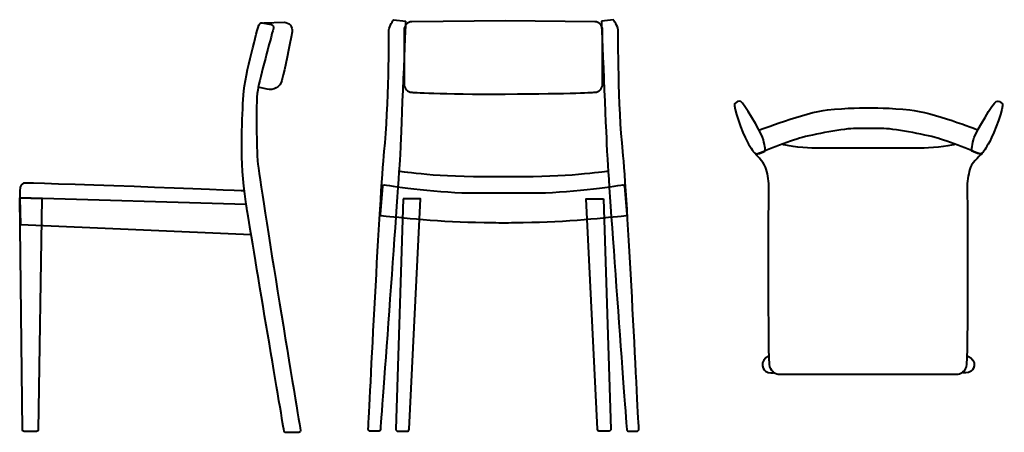
# Model space of a CAD drawing. Units: inches. Extents: x -5 to 220, y -207 to -113.
import ezdxf

# ---------------------------------------------------------------- set-up
doc = ezdxf.new("R2010")
doc.units = ezdxf.units.IN
doc.header["$MEASUREMENT"] = 0
doc.layers.add('Layer 1', color=7, linetype='Continuous')

msp = doc.modelspace()

# ---------------------------------------------------------------- linework, layer by layer
at = {"layer": 'Layer 1', "color": 250, "lineweight": 40, "true_color": 0x231f20}
msp.add_lwpolyline([(-4.43, -159.77), (48.21, -162.07), (47.1, -155.23), (-4.56, -153.72), (-4.43, -159.77)], dxfattribs=at)
for points, knots in [([(52.75, -114.18), (52.75, -114.18), (50.73, -113.8), (50.73, -113.8), (50.39, -113.74), (50.06, -113.94), (49.96, -114.28), (49.26, -116.76), (46.55, -126.51), (46.37, -131.23), (46.16, -136.65), (45.54, -145), (47, -154.6), (48.39, -163.75), (55.08, -203.15), (55.72, -206.92), (55.75, -207.09), (55.89, -207.21), (56.06, -207.21), (56.06, -207.21), (59.11, -207.21), (59.11, -207.21), (59.33, -207.21), (59.49, -207.02), (59.46, -206.8), (58.59, -201.59), (49.71, -147.88), (49.62, -144.84), (49.57, -143.15), (49.09, -132.69), (49.71, -129.14), (50.25, -126.12), (52.59, -117.54), (53.28, -115.02), (53.38, -114.64), (53.14, -114.26), (52.75, -114.18)], [0, 0, 0, 0, 1, 1, 1, 2, 2, 2, 3, 3, 3, 4, 4, 4, 5, 5, 5, 6, 6, 6, 7, 7, 7, 8, 8, 8, 9, 9, 9, 10, 10, 10, 11, 11, 11, 12, 12, 12, 12]), ([(51.07, -113.74), (51.07, -113.74), (55.71, -113.64), (55.71, -113.64), (56.87, -113.61), (57.76, -114.66), (57.54, -115.8), (56.94, -118.92), (55.85, -124.49), (55.3, -126.58), (55.3, -126.58), (55.22, -126.89), (55.22, -126.89), (54.83, -128.37), (53.32, -129.28), (51.83, -128.93), (51.83, -128.93), (49.82, -128.46), (49.82, -128.46)], [0, 0, 0, 0, 1, 1, 1, 2, 2, 2, 3, 3, 3, 4, 4, 4, 5, 5, 5, 6, 6, 6, 6]), ([(164.85, -139.89), (165.35, -141.31), (165.46, -142.99), (165.46, -142.99), (165.46, -142.99), (163.69, -143.95), (163.19, -143.6), (162.74, -143.29), (162.27, -142.54), (161.33, -140.84), (160.27, -138.93), (158, -132.78), (158.45, -132.28), (158.89, -131.78), (159.33, -131.5), (159.89, -131.72), (160.44, -131.94), (164.35, -138.47), (164.85, -139.89)], [0, 0, 0, 0, 1, 1, 1, 2, 2, 2, 3, 3, 3, 4, 4, 4, 5, 5, 5, 6, 6, 6, 6]), ([(213.12, -139.89), (212.62, -141.31), (212.51, -142.99), (212.51, -142.99), (212.51, -142.99), (214.29, -143.95), (214.79, -143.6), (215.23, -143.29), (215.7, -142.54), (216.64, -140.84), (217.7, -138.93), (219.97, -132.78), (219.53, -132.28), (219.08, -131.78), (218.64, -131.5), (218.09, -131.72), (217.53, -131.94), (213.62, -138.47), (213.12, -139.89)], [0, 0, 0, 0, 1, 1, 1, 2, 2, 2, 3, 3, 3, 4, 4, 4, 5, 5, 5, 6, 6, 6, 6]), ([(163.94, -138.3), (163.94, -138.3), (174.46, -134.17), (179.68, -133.62), (183.74, -133.18), (188.77, -133.13), (188.77, -133.13), (188.77, -133.13), (189.31, -133.13), (189.31, -133.13), (189.31, -133.13), (194.33, -133.18), (198.39, -133.62), (203.61, -134.17), (213.79, -138.13), (213.79, -138.13)], [0, 0, 0, 0, 1, 1, 1, 2, 2, 2, 3, 3, 3, 4, 4, 4, 5, 5, 5, 5]), ([(214.8, -143.88), (214.8, -143.88), (207.92, -140.98), (204.82, -140.09), (201.71, -139.19), (194.39, -137.86), (191.95, -137.86), (189.51, -137.86), (189.51, -137.86), (189.51, -137.86), (189.51, -137.86), (188.56, -137.86), (188.56, -137.86), (188.56, -137.86), (188.56, -137.86), (186.12, -137.86), (183.68, -137.86), (176.36, -139.19), (173.25, -140.09), (170.15, -140.98), (163.27, -143.88), (163.27, -143.88)], [0, 0, 0, 0, 1, 1, 1, 2, 2, 2, 3, 3, 3, 4, 4, 4, 5, 5, 5, 6, 6, 6, 7, 7, 7, 7]), ([(214.93, -143.6), (214.93, -143.6), (212.68, -145.52), (212.26, -146.7), (211.85, -147.87), (211.52, -149.54), (211.52, -150.96), (211.52, -152.39), (211.77, -191.12), (211.27, -192.29), (210.77, -193.47), (210.1, -194.05), (208.94, -194.05), (207.77, -194.05), (188.97, -194.05), (188.97, -194.05), (188.97, -194.05), (188.81, -194.05), (188.81, -194.05), (188.81, -194.05), (170.01, -194.05), (168.84, -194.05), (167.68, -194.05), (167.01, -193.47), (166.51, -192.29), (166.01, -191.12), (166.26, -152.39), (166.26, -150.96), (166.26, -149.54), (165.93, -147.87), (165.52, -146.7), (165.1, -145.52), (163.05, -143.52), (163.05, -143.52)], [0, 0, 0, 0, 1, 1, 1, 2, 2, 2, 3, 3, 3, 4, 4, 4, 5, 5, 5, 6, 6, 6, 7, 7, 7, 8, 8, 8, 9, 9, 9, 10, 10, 10, 11, 11, 11, 11]), ([(208.63, -141.59), (208.63, -141.59), (204.2, -142.35), (201.7, -142.35), (199.2, -142.35), (189.06, -142.35), (189.06, -142.35), (189.06, -142.35), (188.72, -142.35), (188.72, -142.35), (188.72, -142.35), (178.58, -142.35), (176.08, -142.35), (173.58, -142.35), (169.43, -141.59), (169.43, -141.59)], [0, 0, 0, 0, 1, 1, 1, 2, 2, 2, 3, 3, 3, 4, 4, 4, 5, 5, 5, 5]), ([(46.45, -152.1), (46.45, -152.1), (-3.33, -150.14), (-3.72, -150.38), (-4.12, -150.61), (-4.49, -150.66), (-4.56, -152.2), (-4.58, -152.78), (-4.56, -153.72), (-4.56, -153.72)], [0, 0, 0, 0, 1, 1, 1, 2, 2, 2, 3, 3, 3, 3]), ([(0.45, -153.86), (0.45, -153.86), (-4.56, -153.72), (-4.56, -153.72), (-4.56, -153.72), (-3.94, -206.65), (-3.94, -206.65), (-3.93, -206.84), (-3.78, -207), (-3.59, -207), (-3.59, -207), (-0.73, -207), (-0.73, -207), (-0.54, -207), (-0.38, -206.84), (-0.38, -206.65), (-0.38, -206.65), (0.45, -153.86), (0.45, -153.86)], [0, 0, 0, 0, 1, 1, 1, 2, 2, 2, 3, 3, 3, 4, 4, 4, 5, 5, 5, 6, 6, 6, 6]), ([(166.29, -189.8), (166.29, -189.8), (164.96, -190.38), (164.85, -191.37), (164.74, -192.36), (165.02, -192.94), (165.5, -193.27), (166.24, -193.78), (167.35, -193.63), (167.35, -193.63)], [0, 0, 0, 0, 1, 1, 1, 2, 2, 2, 3, 3, 3, 3]), ([(211.63, -189.8), (211.63, -189.8), (212.96, -190.38), (213.07, -191.37), (213.18, -192.36), (212.91, -192.94), (212.42, -193.27), (211.68, -193.78), (210.58, -193.63), (210.58, -193.63)], [0, 0, 0, 0, 1, 1, 1, 2, 2, 2, 3, 3, 3, 3])]:
    msp.add_open_spline(points, degree=3, knots=knots, dxfattribs=at)
at = {"layer": 'Layer 1', "color": 7, "lineweight": 40, "true_color": 0xffffff}
for points, knots in [([(83.45, -113.36), (83.45, -113.36), (80.7, -113.05), (80.7, -113.05), (80.7, -113.05), (79.63, -114.61), (79.63, -115.4), (79.63, -116.18), (79.63, -132.93), (78.56, -143.12), (77.56, -152.7), (75.2, -201.16), (74.92, -206.45), (74.91, -206.73), (75.13, -206.97), (75.41, -206.97), (75.41, -206.97), (77.19, -206.97), (77.19, -206.97), (77.45, -206.97), (77.66, -206.77), (77.68, -206.51), (78.1, -201.18), (82.09, -146.37), (82.23, -142.65), (82.38, -138.73), (83.45, -113.36), (83.45, -113.36)], [0, 0, 0, 0, 1, 1, 1, 2, 2, 2, 3, 3, 3, 4, 4, 4, 5, 5, 5, 6, 6, 6, 7, 7, 7, 8, 8, 8, 9, 9, 9, 9]), ([(126.61, -129.61), (126.61, -129.61), (121.74, -129.94), (106.15, -130.02), (91.25, -130.1), (84.83, -129.61), (84.83, -129.61), (83.88, -129.61), (83.1, -128.76), (83.1, -127.73), (83.1, -127.73), (83.1, -115.41), (83.1, -115.41), (83.1, -114.38), (83.88, -113.53), (84.83, -113.53), (84.83, -113.53), (106.23, -113.34), (106.23, -113.34), (106.23, -113.34), (126.61, -113.53), (126.61, -113.53), (127.56, -113.53), (128.34, -114.38), (128.34, -115.41), (128.34, -115.41), (128.34, -127.73), (128.34, -127.73), (128.34, -128.76), (127.56, -129.61), (126.61, -129.61)], [0, 0, 0, 0, 1, 1, 1, 2, 2, 2, 3, 3, 3, 4, 4, 4, 5, 5, 5, 6, 6, 6, 7, 7, 7, 8, 8, 8, 9, 9, 9, 10, 10, 10, 10]), ([(128.08, -113.36), (128.08, -113.36), (130.83, -113.05), (130.83, -113.05), (130.83, -113.05), (131.9, -114.61), (131.9, -115.4), (131.9, -116.18), (131.9, -132.93), (132.97, -143.12), (133.98, -152.7), (136.34, -201.16), (136.62, -206.45), (136.63, -206.73), (136.41, -206.97), (136.12, -206.97), (136.12, -206.97), (134.35, -206.97), (134.35, -206.97), (134.09, -206.97), (133.88, -206.77), (133.86, -206.51), (133.44, -201.18), (129.45, -146.37), (129.31, -142.65), (129.15, -138.73), (128.08, -113.36), (128.08, -113.36)], [0, 0, 0, 0, 1, 1, 1, 2, 2, 2, 3, 3, 3, 4, 4, 4, 5, 5, 5, 6, 6, 6, 7, 7, 7, 8, 8, 8, 9, 9, 9, 9]), ([(129.64, -147.63), (129.64, -147.63), (121.5, -148.89), (110.51, -148.89), (105.99, -148.89), (105.62, -148.89), (101.11, -148.89), (89.01, -148.89), (81.9, -147.63), (81.9, -147.63)], [0, 0, 0, 0, 1, 1, 1, 2, 2, 2, 3, 3, 3, 3]), ([(106.11, -159.49), (106.11, -159.49), (106.11, -159.43), (112.23, -159.33), (121.42, -159.19), (131.78, -158.02), (133.64, -157.8), (133.8, -157.78), (133.92, -157.63), (133.9, -157.47), (133.9, -157.47), (133.35, -151.03), (133.35, -151.03), (133.33, -150.86), (133.17, -150.73), (133, -150.75), (131.01, -151.05), (120.11, -152.59), (112.23, -152.59), (105.96, -152.59), (105.96, -152.59), (105.96, -152.59), (105.96, -152.59), (105.62, -152.59), (105.62, -152.59), (105.62, -152.59), (105.62, -152.59), (99.35, -152.59), (91.46, -152.59), (80.57, -151.05), (78.58, -150.75), (78.4, -150.73), (78.24, -150.86), (78.23, -151.03), (78.23, -151.03), (77.67, -157.47), (77.67, -157.47), (77.66, -157.63), (77.77, -157.78), (77.94, -157.8), (79.8, -158.02), (90.16, -159.19), (99.35, -159.33), (105.46, -159.43), (105.46, -159.49), (105.46, -159.49), (105.46, -159.49), (106.11, -159.49), (106.11, -159.49)], [0, 0, 0, 0, 1, 1, 1, 2, 2, 2, 3, 3, 3, 4, 4, 4, 5, 5, 5, 6, 6, 6, 7, 7, 7, 8, 8, 8, 9, 9, 9, 10, 10, 10, 11, 11, 11, 12, 12, 12, 13, 13, 13, 14, 14, 14, 15, 15, 15, 16, 16, 16, 16]), ([(82.84, -153.89), (82.84, -153.89), (86.82, -153.89), (86.82, -153.89), (86.82, -153.89), (84.24, -206.5), (84.24, -206.5), (84.23, -206.76), (84.01, -206.97), (83.75, -206.97), (83.75, -206.97), (81.67, -206.97), (81.67, -206.97), (81.39, -206.97), (81.17, -206.74), (81.18, -206.46), (81.18, -206.46), (82.84, -153.89), (82.84, -153.89)], [0, 0, 0, 0, 1, 1, 1, 2, 2, 2, 3, 3, 3, 4, 4, 4, 5, 5, 5, 6, 6, 6, 6]), ([(128.59, -153.89), (128.59, -153.89), (124.62, -153.89), (124.62, -153.89), (124.62, -153.89), (127.19, -206.5), (127.19, -206.5), (127.21, -206.76), (127.42, -206.97), (127.68, -206.97), (127.68, -206.97), (129.76, -206.97), (129.76, -206.97), (130.04, -206.97), (130.27, -206.74), (130.26, -206.46), (130.26, -206.46), (128.59, -153.89), (128.59, -153.89)], [0, 0, 0, 0, 1, 1, 1, 2, 2, 2, 3, 3, 3, 4, 4, 4, 5, 5, 5, 6, 6, 6, 6])]:
    msp.add_open_spline(points, degree=3, knots=knots, dxfattribs=at)

doc.saveas('drawing.dxf')
